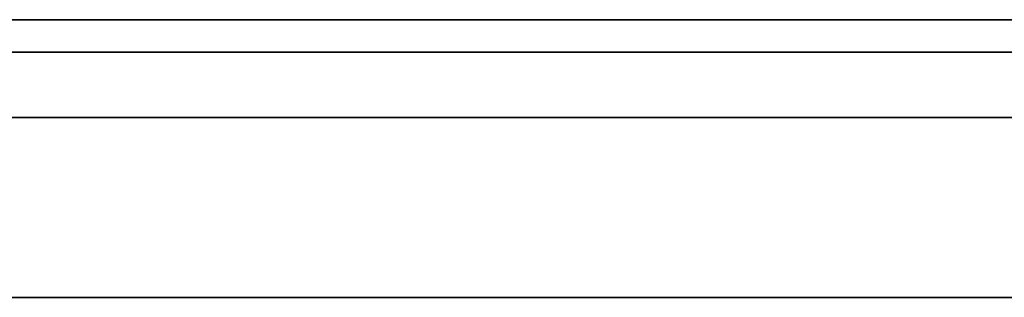
# Model space of a CAD drawing. Units: millimetres. Extents: x -16.7 to 36, y -9.2 to -8.8.
# Drawn here: x -3.6 to -3.5, y -9 to -9 of the extents above; entities that cross this region are included whole.
import ezdxf

# ---------------------------------------------------------------- set-up
doc = ezdxf.new("R2010")
doc.units = ezdxf.units.MM
doc.header["$MEASUREMENT"] = 0
doc.layers.add('Default', color=7, linetype='Continuous', true_color=0x000000)
doc.layers.add('Layer 01', color=7, linetype='Continuous', true_color=0xc80000)

msp = doc.modelspace()

# ---------------------------------------------------------------- linework, layer by layer
at = {"layer": 'Default'}
for p, q in [((-3.03, -8.96799, 15.26325), (-3.83, -8.96799, 15.26325)), ((-3.83, -8.96799, 15.56325), (-3.03, -8.96799, 15.56325)), ((-3.03, -8.96799, 13.86325), (-3.83, -8.96799, 13.86325)), ((-3.83, -8.96799, 14.16325), (-3.03, -8.96799, 14.16325)), ((-3.03, -8.96799, 12.46325), (-3.83, -8.96799, 12.46325)), ((-3.83, -8.96799, 12.76325), (-3.03, -8.96799, 12.76325)), ((-3.03, -8.96799, 11.06325), (-3.83, -8.96799, 11.06325)), ((-3.83, -8.96799, 11.36325), (-3.03, -8.96799, 11.36325)), ((-3.03, -8.96799, 9.66325), (-3.83, -8.96799, 9.66325)), ((-3.83, -8.96799, 9.96325), (-3.03, -8.96799, 9.96325)), ((-3.03, -8.96799, 6.86325), (-3.83, -8.96799, 6.86325)), ((-3.83, -8.96799, 7.16325), (-3.03, -8.96799, 7.16325)), ((-3.03, -8.96799, 5.46325), (-3.83, -8.96799, 5.46325)), ((-3.83, -8.96799, 5.76325), (-3.03, -8.96799, 5.76325)), ((-3.03, -8.96799, 4.06325), (-3.83, -8.96799, 4.06325)), ((-3.83, -8.96799, 4.36325), (-3.03, -8.96799, 4.36325)), ((-3.03, -8.96799, 2.66325), (-3.83, -8.96799, 2.66325)), ((-3.83, -8.96799, 2.96325), (-3.03, -8.96799, 2.96325)), ((-3.03, -8.96799, 1.26325), (-3.83, -8.96799, 1.26325)), ((-3.83, -8.96799, 1.56325), (-3.03, -8.96799, 1.56325)), ((-3.51892, -8.97925, 18.28587), (-3.85873, -8.97925, 18.34922)), ((-3.71439, -8.97925, 18.59124), (-3.49836, -8.97925, 18.55618)), ((-3.52805, -8.97925, 19.53811), (-3.6548, -8.97925, 19.51979)), ((-3.62746, -8.97925, 19.80853), (-3.60079, -8.97925, 19.81103)), ((-3.60079, -8.97925, 19.81103), (-3.57405, -8.97925, 19.81259)), ((-3.57405, -8.97925, 19.81259), (-3.54727, -8.97925, 19.81324)), ((-3.54727, -8.97925, 19.81324), (-3.52048, -8.97925, 19.81295)), ((-3.40286, -8.97925, 19.52663), (-3.52805, -8.97925, 19.53811)), ((-3.52048, -8.97925, 19.81295), (-3.3296, -8.97925, 19.79313)), ((-3.15854, -8.97925, 18.3607), (-3.51892, -8.97925, 18.28587)), ((-3.49836, -8.97925, 18.55618), (-3.28983, -8.97925, 18.60502)), ((16.7, -9), (-16.7, -9)), ((-16.7, -9, 16.9), (16.7, -9, 16.9)), ((16.7, -9, -16.9), (-16.7, -9, -16.9))]:
    msp.add_line(p, q, dxfattribs=at)
at = {"layer": 'Layer 01'}
for p, q in [((-3.5126, -8.97175, -8.31086), (-3.8968, -8.97175, -8.31086)), ((-3.8968, -8.97175, -7.95572), (-3.08649, -8.97175, -7.95572)), ((-3.55342, -8.97175, -7.38577), (-3.70171, -8.97175, -7.30823)), ((-3.66681, -8.97175, -6.92958), (-3.56035, -8.97175, -6.96638)), ((-3.60555, -8.97175, -8.81256), (-3.63536, -8.97175, -8.8233)), ((-3.61809, -8.97175, -8.41042), (-3.60194, -8.97175, -8.39859)), ((-3.57613, -8.97175, -8.80079), (-3.60555, -8.97175, -8.81256)), ((-3.60194, -8.97175, -8.39859), (-3.5862, -8.97175, -8.38621)), ((-3.5862, -8.97175, -8.38621), (-3.51859, -8.97175, -8.31699)), ((-3.54714, -8.97175, -8.78803), (-3.57613, -8.97175, -8.80079)), ((-3.56035, -8.97175, -6.96638), (-3.35328, -8.97175, -7.07576)), ((-3.42104, -8.97175, -7.49705), (-3.55342, -8.97175, -7.38577)), ((-3.51859, -8.97175, -8.77427), (-3.54714, -8.97175, -8.78803)), ((-3.49054, -8.97175, -8.75955), (-3.51859, -8.97175, -8.77427)), ((-3.51859, -8.97175, -8.31699), (-3.5126, -8.97175, -8.31086)), ((-3.51892, -8.97925, 7.61053), (-3.85873, -8.97925, 7.67388)), ((-3.71439, -8.97925, 7.9159), (-3.49836, -8.97925, 7.88084)), ((-3.52805, -8.97925, 8.86277), (-3.6548, -8.97925, 8.84445)), ((-3.62746, -8.97925, 9.13319), (-3.60079, -8.97925, 9.13568)), ((-3.60079, -8.97925, 9.13568), (-3.57405, -8.97925, 9.13725)), ((-3.57405, -8.97925, 9.13725), (-3.54727, -8.97925, 9.1379)), ((-3.54727, -8.97925, 9.1379), (-3.52048, -8.97925, 9.13761)), ((-3.40286, -8.97925, 8.85128), (-3.52805, -8.97925, 8.86277)), ((-3.52048, -8.97925, 9.13761), (-3.3296, -8.97925, 9.11778)), ((-3.15854, -8.97925, 7.68536), (-3.51892, -8.97925, 7.61053)), ((-3.49836, -8.97925, 7.88084), (-3.28983, -8.97925, 7.92968))]:
    msp.add_line(p, q, dxfattribs=at)

doc.saveas('drawing.dxf')
